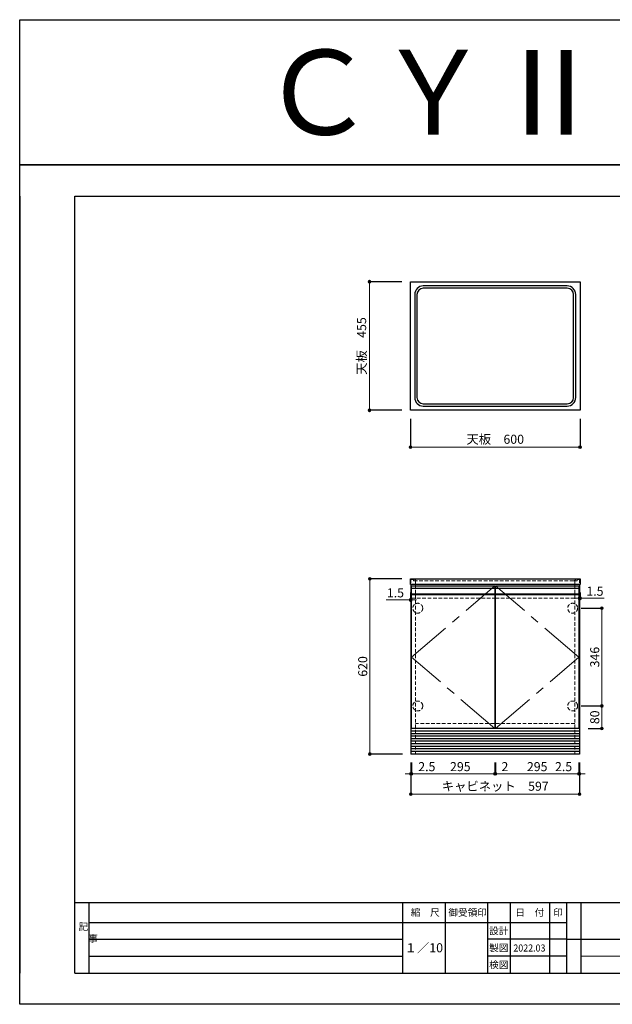
# Model space of a CAD drawing. Units: millimetres. Extents: x 0 to 4200, y 0 to 3484.
# Drawn here: x 0 to 2097, y 0 to 3484 of the extents above; entities that cross this region are included whole.
import ezdxf
from ezdxf.enums import TextEntityAlignment as Align

# ---------------------------------------------------------------- set-up
doc = ezdxf.new("R2010")
doc.units = ezdxf.units.MM
doc.linetypes.add('CENTER', pattern=[50.8, 31.75, -6.35, 6.35, -6.35])
doc.linetypes.add('DASHED', pattern=[19.05, 12.7, -6.35])
doc.layers.get('0').update_dxf_attribs({"linetype": 'CONTINUOUS'})
doc.layers.get('Defpoints').update_dxf_attribs({"color": 8, "linetype": 'CONTINUOUS'})
doc.layers.add('図面範囲', color=7, linetype='CONTINUOUS', plot=False)
for name, color, linetype in [('外形線', 3, 'CONTINUOUS'), ('文字', 3, 'CONTINUOUS'), ('枠', 54, 'CONTINUOUS')]:
    doc.layers.add(name, color=color, linetype=linetype)
for name, color, linetype, lineweight in [('寸法', 7, 'CONTINUOUS', 9), ('芯線', 8, 'CENTER', 9), ('隠れ線', 6, 'DASHED', 9)]:
    doc.layers.add(name, color=color, linetype=linetype, lineweight=lineweight)
doc.layers.add('文字位置線', color=8, linetype='CONTINUOUS', lineweight=5, plot=False)
doc.styles.add('16mm文字', font='txt', dxfattribs={"height": 16})
doc.styles.add('32mm文字', font='txt', dxfattribs={"height": 32})
doc.dimstyles.new('32mm文字', dxfattribs={"dimtxt": 32, "dimasz": 10, "dimexe": 0, "dimexo": 30, "dimgap": 5, "dimtad": 1, "dimdsep": 46, "dimtxsty": '32mm文字', "dimblk": 'ORIGIN2', "dimcen": 5, "dimclrd": 3, "dimclre": 3, "dimclrt": 3, "dimadec": 0, "dimazin": 0, "dimtfac": 1, "dimtmove": 0, "dimatfit": 3, "dimldrblk": 'OPEN30', "dimfxl": 1, "dimlwd": -1, "dimarcsym": 0})

# ---------------------------------------------------------------- blocks, each defined once
blk = doc.blocks.new('_Origin2')
at = {"color": 0, "linetype": 'ByBlock', "lineweight": -2}
blk.add_line((-0.5, 0), (-1, 0), dxfattribs=at)
for radius in [0.5, 0.25]:
    blk.add_circle((0, 0), radius, dxfattribs=at)
blk = doc.blocks.new('*D5')
at = {"layer": 'Defpoints', "color": 0, "transparency": 16777216}
for p in [(1382.6, 1505.6), (1239, 885.6), (1384.1, 885.6)]:
    blk.add_point(p, dxfattribs=at)
at = {"layer": '寸法', "lineweight": -2, "transparency": 16777216}
for p, q in [((1352.6, 1505.6), (1239, 1505.6)), ((1354.1, 885.6), (1239, 885.6))]:
    blk.add_line(p, q, dxfattribs=at)
at = {"layer": '寸法', "transparency": 16777216}
blk.add_line((1239, 1495.6), (1239, 895.6), dxfattribs=at)
at = {"layer": '寸法', "transparency": 16777216, "xscale": 10, "yscale": 10, "zscale": 10}
for p, rotation in [((1239, 1505.6), 90), ((1239, 885.6), 270)]:
    blk.add_blockref('_Origin2', p, dxfattribs=dict(at, rotation=rotation))
at = {"layer": '寸法', "transparency": 16777216, "insert": (1218, 1195.6), "char_height": 32, "attachment_point": 5, "rotation": 90, "style": '32mm文字'}
blk.add_mtext('620', dxfattribs=at)
blk = doc.blocks.new('_Open30')
at = {"color": 0, "linetype": 'ByBlock', "lineweight": -2}
for p, q in [((-1, 0.27), (0, 0)), ((0, 0), (-1, -0.27)), ((0, 0), (-1, 0))]:
    blk.add_line(p, q, dxfattribs=at)
blk = doc.blocks.new('*D6')
at = {"layer": 'Defpoints', "color": 0, "transparency": 16777216}
for p in [(1384.1, 885.6), (1981.1, 885.6), (1981.1, 743.5)]:
    blk.add_point(p, dxfattribs=at)
at = {"layer": '寸法', "lineweight": -2, "transparency": 16777216}
for p, q in [((1384.1, 855.6), (1384.1, 743.5)), ((1981.1, 855.6), (1981.1, 743.5))]:
    blk.add_line(p, q, dxfattribs=at)
at = {"layer": '寸法', "transparency": 16777216}
blk.add_line((1394.1, 743.5), (1971.1, 743.5), dxfattribs=at)
at = {"layer": '寸法', "transparency": 16777216, "xscale": 10, "yscale": 10, "zscale": 10, "rotation": 180}
blk.add_blockref('_Origin2', (1384.1, 743.5), dxfattribs=at)
at = {"layer": '寸法', "transparency": 16777216, "xscale": 10, "yscale": 10, "zscale": 10}
blk.add_blockref('_Origin2', (1981.1, 743.5), dxfattribs=at)
at = {"layer": '寸法', "transparency": 16777216, "insert": (1682.6, 767.5), "char_height": 32, "attachment_point": 5, "style": '32mm文字'}
blk.add_mtext('キャビネット\u3000597', dxfattribs=at)
blk = doc.blocks.new('*D7')
at = {"layer": 'Defpoints', "color": 0, "transparency": 16777216}
for p in [(1382.6, 2101.7), (1982.6, 2101.7), (1982.6, 1971.3)]:
    blk.add_point(p, dxfattribs=at)
at = {"layer": '寸法', "lineweight": -2, "transparency": 16777216}
for p, q in [((1382.6, 2071.7), (1382.6, 1971.3)), ((1982.6, 2071.7), (1982.6, 1971.3))]:
    blk.add_line(p, q, dxfattribs=at)
at = {"layer": '寸法', "transparency": 16777216}
blk.add_line((1392.6, 1971.3), (1972.6, 1971.3), dxfattribs=at)
at = {"layer": '寸法', "transparency": 16777216, "xscale": 10, "yscale": 10, "zscale": 10, "rotation": 180}
blk.add_blockref('_Origin2', (1382.6, 1971.3), dxfattribs=at)
at = {"layer": '寸法', "transparency": 16777216, "xscale": 10, "yscale": 10, "zscale": 10}
blk.add_blockref('_Origin2', (1982.6, 1971.3), dxfattribs=at)
at = {"layer": '寸法', "transparency": 16777216, "insert": (1682.6, 1995.2), "char_height": 32, "attachment_point": 5, "style": '32mm文字'}
blk.add_mtext('天板\u3000600', dxfattribs=at)
blk = doc.blocks.new('*D8')
at = {"layer": 'Defpoints', "color": 0, "transparency": 16777216}
for p in [(1382.6, 2556.7), (1237.8, 2101.7), (1382.6, 2101.7)]:
    blk.add_point(p, dxfattribs=at)
at = {"layer": '寸法', "lineweight": -2, "transparency": 16777216}
for p, q in [((1352.6, 2556.7), (1237.8, 2556.7)), ((1352.6, 2101.7), (1237.8, 2101.7))]:
    blk.add_line(p, q, dxfattribs=at)
at = {"layer": '寸法', "transparency": 16777216}
blk.add_line((1237.8, 2546.7), (1237.8, 2111.7), dxfattribs=at)
at = {"layer": '寸法', "transparency": 16777216, "xscale": 10, "yscale": 10, "zscale": 10}
for p, rotation in [((1237.8, 2556.7), 90), ((1237.8, 2101.7), 270)]:
    blk.add_blockref('_Origin2', p, dxfattribs=dict(at, rotation=rotation))
at = {"layer": '寸法', "transparency": 16777216, "insert": (1214, 2329.2), "char_height": 32, "attachment_point": 5, "rotation": 90, "style": '32mm文字'}
blk.add_mtext('天板\u3000455', dxfattribs=at)
blk = doc.blocks.new('*D9')
at = {"layer": 'Defpoints', "color": 0, "transparency": 16777216}
for p in [(1683.6, 885.6), (1978.6, 885.6), (1978.6, 815.8)]:
    blk.add_point(p, dxfattribs=at)
at = {"layer": '寸法', "lineweight": -2, "transparency": 16777216}
for p, q in [((1683.6, 855.6), (1683.6, 815.8)), ((1978.6, 855.6), (1978.6, 815.8))]:
    blk.add_line(p, q, dxfattribs=at)
at = {"layer": '寸法', "transparency": 16777216}
blk.add_line((1693.6, 815.8), (1968.6, 815.8), dxfattribs=at)
at = {"layer": '寸法', "transparency": 16777216, "xscale": 10, "yscale": 10, "zscale": 10, "rotation": 180}
blk.add_blockref('_Origin2', (1683.6, 815.8), dxfattribs=at)
at = {"layer": '寸法', "transparency": 16777216, "xscale": 10, "yscale": 10, "zscale": 10}
blk.add_blockref('_Origin2', (1978.6, 815.8), dxfattribs=at)
at = {"layer": '寸法', "transparency": 16777216, "insert": (1831.1, 836.8), "char_height": 32, "attachment_point": 5, "style": '32mm文字'}
blk.add_mtext('295', dxfattribs=at)
blk = doc.blocks.new('*D10')
at = {"layer": 'Defpoints', "color": 0, "transparency": 16777216}
for p in [(1386.6, 885.6), (1681.6, 885.6), (1681.6, 815.8)]:
    blk.add_point(p, dxfattribs=at)
at = {"layer": '寸法', "lineweight": -2, "transparency": 16777216}
for p, q in [((1386.6, 855.6), (1386.6, 815.8)), ((1681.6, 855.6), (1681.6, 815.8))]:
    blk.add_line(p, q, dxfattribs=at)
at = {"layer": '寸法', "transparency": 16777216}
blk.add_line((1396.6, 815.8), (1671.6, 815.8), dxfattribs=at)
at = {"layer": '寸法', "transparency": 16777216, "xscale": 10, "yscale": 10, "zscale": 10, "rotation": 180}
blk.add_blockref('_Origin2', (1386.6, 815.8), dxfattribs=at)
at = {"layer": '寸法', "transparency": 16777216, "xscale": 10, "yscale": 10, "zscale": 10}
blk.add_blockref('_Origin2', (1681.6, 815.8), dxfattribs=at)
at = {"layer": '寸法', "transparency": 16777216, "insert": (1559.1, 836.8), "char_height": 32, "attachment_point": 5, "style": '32mm文字'}
blk.add_mtext('295', dxfattribs=at)
blk = doc.blocks.new('*D11')
at = {"layer": 'Defpoints', "color": 0, "transparency": 16777216}
for p in [(1978.6, 885.6), (1981.1, 885.6), (1981.1, 815.8)]:
    blk.add_point(p, dxfattribs=at)
at = {"layer": '寸法', "lineweight": -2, "transparency": 16777216}
for p, q in [((1978.6, 855.6), (1978.6, 815.8)), ((1981.1, 855.6), (1981.1, 815.8))]:
    blk.add_line(p, q, dxfattribs=at)
at = {"layer": '寸法', "transparency": 16777216}
for p, q in [((1968.6, 815.8), (1890.6, 815.8)), ((1981.1, 815.8), (1978.6, 815.8)), ((1991.1, 815.8), (2001.1, 815.8))]:
    blk.add_line(p, q, dxfattribs=at)
at = {"layer": '寸法', "transparency": 16777216, "xscale": 10, "yscale": 10, "zscale": 10}
blk.add_blockref('_Origin2', (1978.6, 815.8), dxfattribs=at)
at = {"layer": '寸法', "transparency": 16777216, "xscale": 10, "yscale": 10, "zscale": 10, "rotation": 180}
blk.add_blockref('_Origin2', (1981.1, 815.8), dxfattribs=at)
at = {"layer": '寸法', "transparency": 16777216, "insert": (1924.6, 836.8), "char_height": 32, "attachment_point": 5, "style": '32mm文字'}
blk.add_mtext('2.5', dxfattribs=at)
blk = doc.blocks.new('*D12')
at = {"layer": 'Defpoints', "color": 0, "transparency": 16777216}
for p in [(1681.6, 885.6), (1683.6, 885.6), (1683.6, 815.8)]:
    blk.add_point(p, dxfattribs=at)
at = {"layer": '寸法', "lineweight": -2, "transparency": 16777216}
for p, q in [((1681.6, 855.6), (1681.6, 815.8)), ((1683.6, 855.6), (1683.6, 815.8))]:
    blk.add_line(p, q, dxfattribs=at)
at = {"layer": '寸法', "transparency": 16777216}
for p, q in [((1671.6, 815.8), (1661.6, 815.8)), ((1681.6, 815.8), (1683.6, 815.8)), ((1693.6, 815.8), (1730.2, 815.8))]:
    blk.add_line(p, q, dxfattribs=at)
at = {"layer": '寸法', "transparency": 16777216, "xscale": 10, "yscale": 10, "zscale": 10}
blk.add_blockref('_Origin2', (1681.6, 815.8), dxfattribs=at)
at = {"layer": '寸法', "transparency": 16777216, "xscale": 10, "yscale": 10, "zscale": 10, "rotation": 180}
blk.add_blockref('_Origin2', (1683.6, 815.8), dxfattribs=at)
at = {"layer": '寸法', "transparency": 16777216, "insert": (1716.9, 836.8), "char_height": 32, "attachment_point": 5, "style": '32mm文字'}
blk.add_mtext('2', dxfattribs=at)
blk = doc.blocks.new('*D13')
at = {"layer": 'Defpoints', "color": 0, "transparency": 16777216}
for p in [(1384.1, 885.6), (1386.6, 885.6), (1386.6, 815.8)]:
    blk.add_point(p, dxfattribs=at)
at = {"layer": '寸法', "lineweight": -2, "transparency": 16777216}
for p, q in [((1384.1, 855.6), (1384.1, 815.8)), ((1386.6, 855.6), (1386.6, 815.8))]:
    blk.add_line(p, q, dxfattribs=at)
at = {"layer": '寸法', "transparency": 16777216}
for p, q in [((1374.1, 815.8), (1364.1, 815.8)), ((1384.1, 815.8), (1386.6, 815.8)), ((1396.6, 815.8), (1474.6, 815.8))]:
    blk.add_line(p, q, dxfattribs=at)
at = {"layer": '寸法', "transparency": 16777216, "xscale": 10, "yscale": 10, "zscale": 10}
blk.add_blockref('_Origin2', (1384.1, 815.8), dxfattribs=at)
at = {"layer": '寸法', "transparency": 16777216, "xscale": 10, "yscale": 10, "zscale": 10, "rotation": 180}
blk.add_blockref('_Origin2', (1386.6, 815.8), dxfattribs=at)
at = {"layer": '寸法', "transparency": 16777216, "insert": (1440.6, 836.8), "char_height": 32, "attachment_point": 5, "style": '32mm文字'}
blk.add_mtext('2.5', dxfattribs=at)
blk = doc.blocks.new('*D14')
at = {"layer": 'Defpoints', "color": 0, "transparency": 16777216}
for p in [(1956.6, 1055.6), (2059.9, 1055.6), (1981.1, 975.6)]:
    blk.add_point(p, dxfattribs=at)
at = {"layer": '寸法', "lineweight": -2, "transparency": 16777216}
for p, q in [((1986.6, 1055.6), (2059.9, 1055.6)), ((2011.1, 975.6), (2059.9, 975.6))]:
    blk.add_line(p, q, dxfattribs=at)
at = {"layer": '寸法', "transparency": 16777216}
blk.add_line((2059.9, 985.6), (2059.9, 1045.6), dxfattribs=at)
at = {"layer": '寸法', "transparency": 16777216, "xscale": 10, "yscale": 10, "zscale": 10}
for p, rotation in [((2059.9, 1055.6), 90), ((2059.9, 975.6), 270)]:
    blk.add_blockref('_Origin2', p, dxfattribs=dict(at, rotation=rotation))
at = {"layer": '寸法', "transparency": 16777216, "insert": (2038.9, 1015.6), "char_height": 32, "attachment_point": 5, "rotation": 90, "style": '32mm文字'}
blk.add_mtext('80', dxfattribs=at)
blk = doc.blocks.new('*D15')
at = {"layer": 'Defpoints', "color": 0, "transparency": 16777216}
for p in [(1956.6, 1401.6), (2059.9, 1401.6), (1956.6, 1055.6)]:
    blk.add_point(p, dxfattribs=at)
at = {"layer": '寸法', "lineweight": -2, "transparency": 16777216}
for p, q in [((1986.6, 1401.6), (2059.9, 1401.6)), ((1986.6, 1055.6), (2059.9, 1055.6))]:
    blk.add_line(p, q, dxfattribs=at)
at = {"layer": '寸法', "transparency": 16777216}
blk.add_line((2059.9, 1065.6), (2059.9, 1391.6), dxfattribs=at)
at = {"layer": '寸法', "transparency": 16777216, "xscale": 10, "yscale": 10, "zscale": 10}
for p, rotation in [((2059.9, 1401.6), 90), ((2059.9, 1055.6), 270)]:
    blk.add_blockref('_Origin2', p, dxfattribs=dict(at, rotation=rotation))
at = {"layer": '寸法', "transparency": 16777216, "insert": (2038.9, 1228.6), "char_height": 32, "attachment_point": 5, "rotation": 90, "style": '32mm文字'}
blk.add_mtext('346', dxfattribs=at)
blk = doc.blocks.new('*D16')
at = {"layer": 'Defpoints', "color": 0, "transparency": 16777216}
for p in [(1981.1, 1466.9), (1982.6, 1487.5), (1982.6, 1436.5)]:
    blk.add_point(p, dxfattribs=at)
at = {"layer": '寸法', "transparency": 16777216}
for p, q in [((1971.1, 1436.5), (1961.1, 1436.5)), ((1981.1, 1436.5), (1982.6, 1436.5)), ((1992.6, 1436.5), (2068.5, 1436.5))]:
    blk.add_line(p, q, dxfattribs=at)
at = {"layer": '寸法', "lineweight": -2, "transparency": 16777216}
for p, q in [((1981.1, 1436.9), (1981.1, 1436.5)), ((1982.6, 1457.5), (1982.6, 1436.5))]:
    blk.add_line(p, q, dxfattribs=at)
at = {"layer": '寸法', "transparency": 16777216, "xscale": 10, "yscale": 10, "zscale": 10}
blk.add_blockref('_Origin2', (1981.1, 1436.5), dxfattribs=at)
at = {"layer": '寸法', "transparency": 16777216, "xscale": 10, "yscale": 10, "zscale": 10, "rotation": 180}
blk.add_blockref('_Origin2', (1982.6, 1436.5), dxfattribs=at)
at = {"layer": '寸法', "transparency": 16777216, "insert": (2035.5, 1457.5), "char_height": 32, "attachment_point": 5, "style": '32mm文字'}
blk.add_mtext('1.5', dxfattribs=at)
blk = doc.blocks.new('*D17')
at = {"layer": 'Defpoints', "color": 0, "transparency": 16777216}
for p in [(1382.6, 1487.5), (1382.6, 1430.7), (1384.1, 1461.8)]:
    blk.add_point(p, dxfattribs=at)
at = {"layer": '寸法', "transparency": 16777216}
for p, q in [((1372.6, 1430.7), (1296.7, 1430.7)), ((1384.1, 1430.7), (1382.6, 1430.7)), ((1394.1, 1430.7), (1404.1, 1430.7))]:
    blk.add_line(p, q, dxfattribs=at)
at = {"layer": '寸法', "lineweight": -2, "transparency": 16777216}
for p, q in [((1382.6, 1457.5), (1382.6, 1430.7)), ((1384.1, 1431.8), (1384.1, 1430.7))]:
    blk.add_line(p, q, dxfattribs=at)
at = {"layer": '寸法', "transparency": 16777216, "xscale": 10, "yscale": 10, "zscale": 10}
blk.add_blockref('_Origin2', (1382.6, 1430.7), dxfattribs=at)
at = {"layer": '寸法', "transparency": 16777216, "xscale": 10, "yscale": 10, "zscale": 10, "rotation": 180}
blk.add_blockref('_Origin2', (1384.1, 1430.7), dxfattribs=at)
at = {"layer": '寸法', "transparency": 16777216, "insert": (1329.6, 1451.7), "char_height": 32, "attachment_point": 5, "style": '32mm文字'}
blk.add_mtext('1.5', dxfattribs=at)

msp = doc.modelspace()

# ---------------------------------------------------------------- linework, layer by layer
at = {"layer": 'Defpoints'}
msp.add_lwpolyline([(4200, 2970), (0, 2970), (0, 3483.898), (4200, 3483.898)], close=True, dxfattribs=at)
at = {"layer": '図面範囲'}
msp.add_lwpolyline([(0, 2970), (4200, 2970), (4200, 0), (0, 0)], close=True, dxfattribs=at)
at = {"layer": '外形線'}
for p, q in [((1384.088, 1485.609), (1384.088, 885.609)), ((1981.088, 1485.609), (1981.088, 885.609)), ((1981.088, 975.609), (1384.088, 975.609)), ((1981.088, 885.609), (1384.088, 885.609))]:
    msp.add_line(p, q, dxfattribs=at)
at = {"layer": '外形線', "color": 6}
for p, q in [((1386.588, 1472.609), (1681.588, 1472.609)), ((1683.588, 1472.609), (1978.588, 1472.609)), ((1386.588, 1452.609), (1681.588, 1452.609)), ((1386.588, 1450.609), (1681.588, 1450.609)), ((1683.588, 1452.609), (1978.588, 1452.609)), ((1683.588, 1450.609), (1978.588, 1450.609))]:
    msp.add_line(p, q, dxfattribs=at)
at = {"layer": '外形線', "color": 14}
for p, q in [((1981.088, 966.609), (1384.088, 966.609)), ((1981.088, 957.609), (1384.088, 957.609)), ((1981.088, 948.609), (1384.088, 948.609)), ((1981.088, 939.609), (1384.088, 939.609)), ((1981.088, 930.609), (1384.088, 930.609)), ((1981.088, 921.609), (1384.088, 921.609)), ((1981.088, 912.609), (1384.088, 912.609)), ((1981.088, 903.609), (1384.088, 903.609)), ((1981.088, 894.609), (1384.088, 894.609))]:
    msp.add_line(p, q, dxfattribs=at)
at = {"layer": '外形線'}
for points in [[(1382.588, 2101.743), (1382.588, 2556.743), (1982.588, 2556.743), (1982.588, 2101.743)], [(1382.588, 1505.609), (1982.588, 1505.609), (1982.588, 1485.609), (1382.588, 1485.609)]]:
    msp.add_lwpolyline(points, close=True, dxfattribs=at)
at = {"layer": '外形線', "color": 4}
msp.add_lwpolyline([(1397.588, 2146.743, 0.41421356), (1427.588, 2116.743), (1937.588, 2116.743, 0.41421356), (1967.588, 2146.743), (1967.588, 2511.743, 0.41421356), (1937.588, 2541.743), (1427.588, 2541.743, 0.41421356), (1397.588, 2511.743)], format="xyb", close=True, dxfattribs=at)
at = {"layer": '外形線', "color": 253}
msp.add_lwpolyline([(1405.588, 2146.743, 0.41421356), (1427.588, 2124.743), (1937.588, 2124.743, 0.41421356), (1959.588, 2146.743), (1959.588, 2511.743, 0.41421356), (1937.588, 2533.743), (1427.588, 2533.743, 0.41421356), (1405.588, 2511.743)], format="xyb", close=True, dxfattribs=at)
at = {"layer": '外形線', "color": 4}
for points in [[(1386.588, 975.609), (1386.588, 1480.609), (1681.588, 1480.609), (1681.588, 975.609)], [(1683.588, 975.609), (1683.588, 1480.609), (1978.588, 1480.609), (1978.588, 975.609)]]:
    msp.add_lwpolyline(points, dxfattribs=at)
at = {"layer": '文字位置線'}
msp.add_line((1985, 170), (3185, 170), dxfattribs=at)
at = {"layer": '枠', "color": 54, "linetype": 'Continuous'}
for p, q in [((0, 2860), (0, 110)), ((195, 110), (195, 2860)), ((195, 2860), (4005, 2860)), ((195, 360), (4005, 360)), ((245, 360), (245, 110)), ((1355, 360), (1355, 110)), ((1505, 360), (1505, 110)), ((1655, 360), (1655, 110)), ((1735, 360), (1735, 110)), ((1935, 360), (1935, 110)), ((1985, 360), (1985, 110)), ((1935, 230), (2635, 230)), ((195, 110), (4005, 110))]:
    msp.add_line(p, q, dxfattribs=at)
at = {"layer": '枠', "color": 134, "linetype": 'Continuous'}
for p, q in [((1875, 360), (1875, 110)), ((245, 290), (1935, 290)), ((245, 230), (1355, 230)), ((1935, 230), (1655, 230)), ((245, 170), (1355, 170)), ((1935, 170), (1655, 170))]:
    msp.add_line(p, q, dxfattribs=at)
at = {"layer": '芯線', "color": 4, "ltscale": 5}
for points in [[(1681.588, 975.609), (1386.588, 1228.109), (1681.588, 1480.609)], [(1683.588, 975.609), (1978.588, 1228.109), (1683.588, 1480.609)]]:
    msp.add_lwpolyline(points, dxfattribs=at)
at = {"layer": '隠れ線', "color": 4}
msp.add_line((1959.588, 1498.609), (1405.526, 1498.609), dxfattribs=at)
at = {"layer": '隠れ線', "color": 3}
for p, q in [((1401.088, 1485.609), (1401.088, 885.609)), ((1964.088, 1485.609), (1964.088, 885.609)), ((1964.088, 993.609), (1401.088, 993.609))]:
    msp.add_line(p, q, dxfattribs=at)
at = {"layer": '隠れ線', "color": 214}
for p, q in [((1386.588, 1437.609), (1681.588, 1437.609)), ((1683.588, 1437.609), (1978.588, 1437.609))]:
    msp.add_line(p, q, dxfattribs=at)
at = {"layer": '隠れ線', "color": 253}
for points in [[(1401.088, 1485.609), (1401.088, 1498.609), (1393.088, 1498.609), (1393.088, 1503.609), (1384.088, 1503.609), (1384.088, 1485.609)], [(1964.088, 1485.609), (1964.088, 1498.609), (1972.088, 1498.609), (1972.088, 1503.609), (1981.088, 1503.609), (1981.088, 1485.609)]]:
    msp.add_lwpolyline(points, dxfattribs=at)
at = {"layer": '隠れ線'}
for centre in [(1408.588, 1401.609), (1956.588, 1401.609), (1408.588, 1055.609), (1956.588, 1055.609)]:
    msp.add_circle(centre, 17.5, dxfattribs=at)
at = {"layer": '隠れ線', "color": 4}
for centre, start, end in [((1405.526, 1506.609), 187.178981, 270), ((1959.651, 1506.609), 269.550832, 352.821019)]:
    msp.add_arc(centre, 8, start, end, dxfattribs=at)

# ---------------------------------------------------------------- texts
at = {"layer": '文字', "linetype": 'Continuous'}
for s, height, style, p in [('ＣＹⅡ－60Ｇ', 300, '16mm文字', (2100, 3226.949)), ('縮\u3000尺', 25, '32mm文字', (1435, 325)), ('御受領印', 25, '32mm文字', (1585, 325)), ('日\u3000付', 25, '32mm文字', (1805, 325)), ('印', 25, '32mm文字', (1905, 325)), ('設計', 25, '32mm文字', (1695, 260)), ('１／10', 32, '32mm文字', (1430, 200)), ('製図', 25, '32mm文字', (1695, 200)), ('検図', 25, '32mm文字', (1695, 140))]:
    msp.add_text(s, height=height, dxfattribs=dict(at, style=style)).set_placement(p, align=Align.MIDDLE_CENTER)
at = {"layer": '文字', "linetype": 'Continuous', "style": '32mm文字'}
msp.add_text('2022.03', height=25, dxfattribs=at).set_placement((1746.708, 186.691), (1860.414, 186.691), align=Align.FIT)
at = {"layer": '文字', "linetype": 'Continuous', "insert": (208.731, 287.261), "char_height": 25, "attachment_point": 1, "style": '32mm文字'}
msp.add_mtext_dynamic_manual_height_columns('記\\P\u3000事', width=42.31121, gutter_width=80, heights=[0], dxfattribs=at)

# ---------------------------------------------------------------- dimensions: what is measured, and where the dimension line sits
at = {"layer": '寸法'}
dim = msp.add_linear_dim(base=(1237.839, 2101.743), p1=(1382.588, 2556.743), p2=(1382.588, 2101.743), angle=90, text='天板\u3000<>', dimstyle='32mm文字', override={"dimclrd": 256, "dimclre": 256, "dimclrt": 256}, dxfattribs=at)
dim.commit()
dim.dimension.update_dxf_attribs({"geometry": '*D8', "text_midpoint": (1213.996, 2329.243)})
for base, p1, p2, text, picture, middle in [((1982.588, 1971.324), (1382.588, 2101.743), (1982.588, 2101.743), '天板\u3000<>', '*D7', (1682.588, 1971.324)), ((1981.088, 743.481), (1384.088, 885.609), (1981.088, 885.609), 'キャビネット\u3000<>', '*D6', (1682.588, 743.481))]:
    dim = msp.add_linear_dim(base=base, p1=p1, p2=p2, text=text, dimstyle='32mm文字', override={"dimclrd": 256, "dimclre": 256, "dimclrt": 256}, dxfattribs=at)
    dim.commit()
    dim.dimension.update_dxf_attribs({"geometry": picture, "text_midpoint": middle, "dimtype": 160})
for base, p1, p2, picture, middle in [((1239.044, 885.609), (1382.588, 1505.609), (1384.088, 885.609), '*D5', (1218.044, 1195.609)), ((2059.89, 1401.609), (1956.588, 1055.609), (1956.588, 1401.609), '*D15', (2038.89, 1228.609))]:
    dim = msp.add_linear_dim(base=base, p1=p1, p2=p2, angle=90, dimstyle='32mm文字', override={"dimclrd": 256, "dimclre": 256, "dimclrt": 256}, dxfattribs=at)
    dim.commit()
    dim.dimension.update_dxf_attribs({"geometry": picture, "text_midpoint": middle})
for base, p1, p2, picture, middle in [((1382.588, 1430.722), (1384.088, 1461.807), (1382.588, 1487.526), '*D17', (1329.649, 1451.722)), ((1982.588, 1436.464), (1981.088, 1466.866), (1982.588, 1487.526), '*D16', (2035.528, 1457.464))]:
    dim = msp.add_linear_dim(base=base, p1=p1, p2=p2, dimstyle='32mm文字', override={"dimclrd": 256, "dimclre": 256, "dimclrt": 256}, dxfattribs=at)
    dim.commit()
    dim.dimension.update_dxf_attribs({"geometry": picture, "text_midpoint": middle})
dim = msp.add_linear_dim(base=(2059.89, 1055.609), p1=(1981.088, 975.609), p2=(1956.588, 1055.609), angle=90, dimstyle='32mm文字', override={"dimclrd": 256, "dimclre": 256, "dimclrt": 256}, dxfattribs=at)
dim.commit()
dim.dimension.update_dxf_attribs({"geometry": '*D14', "text_midpoint": (2059.89, 1015.609), "dimtype": 160})
for base, p1, p2, picture, middle in [((1386.588, 815.829), (1384.088, 885.609), (1386.588, 885.609), '*D13', (1440.583, 815.829)), ((1681.588, 815.829), (1386.588, 885.609), (1681.588, 885.609), '*D10', (1559.088, 815.829)), ((1683.588, 815.829), (1681.588, 885.609), (1683.588, 885.609), '*D12', (1716.873, 815.829)), ((1978.588, 815.829), (1683.588, 885.609), (1978.588, 885.609), '*D9', (1831.088, 815.829)), ((1981.088, 815.829), (1978.588, 885.609), (1981.088, 885.609), '*D11', (1924.593, 815.829))]:
    dim = msp.add_linear_dim(base=base, p1=p1, p2=p2, dimstyle='32mm文字', override={"dimclrd": 256, "dimclre": 256, "dimclrt": 256}, dxfattribs=at)
    dim.commit()
    dim.dimension.update_dxf_attribs({"geometry": picture, "text_midpoint": middle, "dimtype": 160})

doc.saveas('drawing.dxf')
